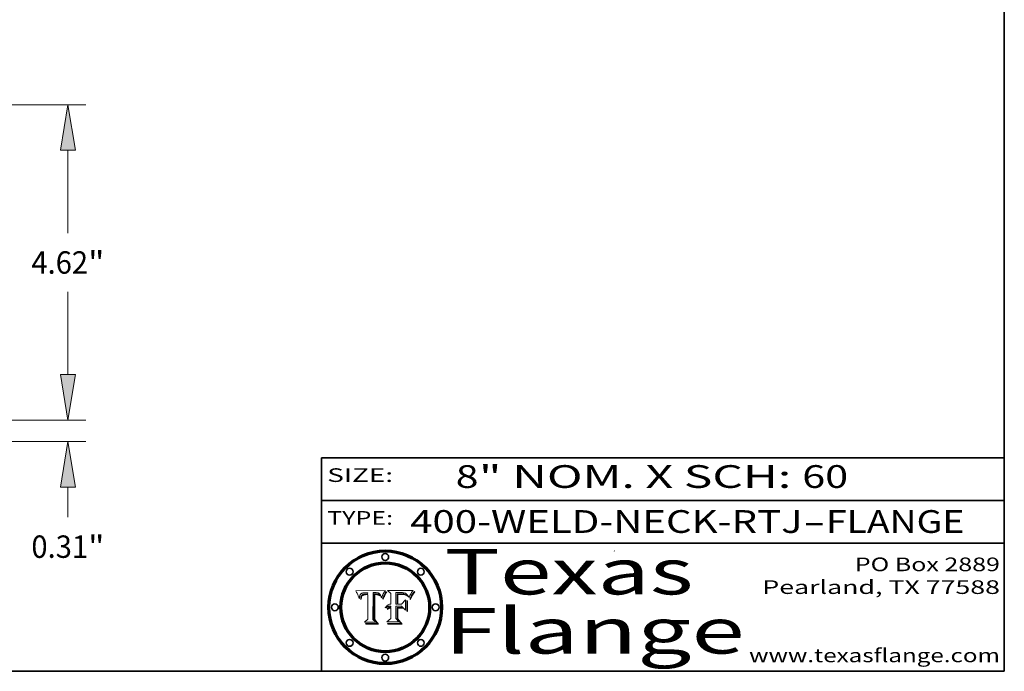
# Model space of a CAD drawing. Extents: x 0 to 10.8, y 0 to 8.2.
# Drawn here: x 6.4 to 10.8, y 0.2 to 3.1 of the extents above; entities that cross this region are included whole.
import ezdxf
from ezdxf.enums import TextEntityAlignment as Align

# ---------------------------------------------------------------- set-up
doc = ezdxf.new("R2010")
doc.units = 0
doc.header["$MEASUREMENT"] = 0
doc.layers.get('0').update_dxf_attribs({"lineweight": 13})
doc.layers.add('1', color=7, linetype='Continuous', lineweight=13)
doc.styles.get("Standard").update_dxf_attribs({"font": 'isocp.shx'})

# ---------------------------------------------------------------- blocks, each defined once
blk = doc.blocks.new('BLOCK1')
at = {"color": 7, "lineweight": 13, "ltscale": 0.03937}
for s, p, p2 in [('400-WELD-NECK-RTJ', (8.139206, 0.858248), (9.863589, 0.858248)), ('FLANGE', (9.966637, 0.858248), (10.574257, 0.858248)), ('-', (9.865114, 0.858248), (9.965113, 0.858248))]:
    blk.add_text(s, height=0.1, dxfattribs=at).set_placement(p, p2, align=Align.FIT)
blk = doc.blocks.new('BLOCK2')
at = {"color": 7, "lineweight": 13, "ltscale": 0.03937}
for s, p, p2 in [('8', (8.339405, 1.055967), (8.439405, 1.055967)), ('" NOM. X SCH: ', (8.440929, 1.055967), (9.860741, 1.055967)), ('60', (9.862265, 1.055967), (10.063789, 1.055967))]:
    blk.add_text(s, height=0.1, dxfattribs=at).set_placement(p, p2, align=Align.FIT)
blk = doc.blocks.new('BLOCK3')
at = {"color": 7, "lineweight": 13, "ltscale": 0.03937}
for s, p, p2 in [('PO Box 2889', (10.093103, 0.689966), (10.730818, 0.689966)), ('Pearland, TX 77588', (9.686702, 0.589966), (10.730818, 0.589966)), ('www.texasflange.com', (9.628644, 0.289966), (10.730818, 0.289966))]:
    blk.add_text(s, height=0.06, dxfattribs=at).set_placement(p, p2, align=Align.FIT)
blk = doc.blocks.new('BLOCK4')
at = {"color": 7, "lineweight": 13, "ltscale": 0.03937}
for s, p, p2 in [('Texas', (8.289209, 0.587871), (9.383692, 0.587871)), ('Flange', (8.289209, 0.327871), (9.608945, 0.327871))]:
    blk.add_text(s, height=0.2, dxfattribs=at).set_placement(p, p2, align=Align.FIT)
blk = doc.blocks.new('BLOCK5')
at = {"color": 7, "lineweight": 5, "ltscale": 0.00324}
blk.add_line((8.029831, 0.605292), (7.900255, 0.604209), dxfattribs=at)
at = {"color": 7, "lineweight": 5, "ltscale": 0.000103}
blk.add_line((7.900255, 0.604209), (7.902151, 0.600546), dxfattribs=at)
at = {"color": 7, "lineweight": 5, "ltscale": 0.0001}
blk.add_line((7.902151, 0.600546), (7.903945, 0.596951), dxfattribs=at)
at = {"color": 7, "lineweight": 5, "ltscale": 9.8e-05}
blk.add_line((7.903945, 0.596951), (7.905638, 0.593424), dxfattribs=at)
at = {"color": 7, "lineweight": 5, "ltscale": 9.5e-05}
for p, q in [((7.905638, 0.593424), (7.907229, 0.589967)), ((7.913659, 0.573722), (7.915938, 0.570681))]:
    blk.add_line(p, q, dxfattribs=at)
at = {"color": 7, "lineweight": 5, "ltscale": 9.3e-05}
blk.add_line((7.907229, 0.589967), (7.908719, 0.58658), dxfattribs=at)
at = {"color": 7, "lineweight": 5, "ltscale": 9e-05}
blk.add_line((7.908719, 0.58658), (7.910106, 0.583262), dxfattribs=at)
at = {"color": 7, "lineweight": 5, "ltscale": 8.7e-05}
blk.add_line((7.910106, 0.583262), (7.911392, 0.580013), dxfattribs=at)
at = {"color": 7, "lineweight": 5, "ltscale": 8.5e-05}
blk.add_line((7.911392, 0.580013), (7.912577, 0.576833), dxfattribs=at)
at = {"color": 7, "lineweight": 5, "ltscale": 8.2e-05}
blk.add_line((7.912577, 0.576833), (7.913659, 0.573722), dxfattribs=at)
at = {"color": 7, "lineweight": 5, "ltscale": 6.6e-05}
blk.add_line((7.915938, 0.570681), (7.916123, 0.573306), dxfattribs=at)
at = {"color": 7, "lineweight": 5, "ltscale": 6.2e-05}
for p, q in [((7.916123, 0.573306), (7.916418, 0.575775)), ((7.921734, 0.569565), (7.921454, 0.567111)), ((8.011871, 0.576531), (8.012525, 0.574142))]:
    blk.add_line(p, q, dxfattribs=at)
at = {"color": 7, "lineweight": 5, "ltscale": 5.9e-05}
for p, q in [((7.916418, 0.575775), (7.916824, 0.578087)), ((8.011163, 0.578771), (8.011871, 0.576531))]:
    blk.add_line(p, q, dxfattribs=at)
at = {"color": 7, "lineweight": 5, "ltscale": 5.5e-05}
for p, q in [((7.916824, 0.578087), (7.917339, 0.580242)), ((7.922543, 0.574013), (7.922096, 0.571866)), ((7.951177, 0.595142), (7.953361, 0.594908)), ((7.988236, 0.595943), (7.990431, 0.595799))]:
    blk.add_line(p, q, dxfattribs=at)
at = {"color": 7, "lineweight": 5, "ltscale": 5.2e-05}
for p, q in [((7.917339, 0.580242), (7.917966, 0.58224)), ((7.923073, 0.576006), (7.922543, 0.574013)), ((7.990431, 0.595799), (7.992506, 0.595562)), ((8.014802, 0.574562), (8.015467, 0.576534))]:
    blk.add_line(p, q, dxfattribs=at)
at = {"color": 7, "lineweight": 5, "ltscale": 5e-05}
for p, q in [((7.917966, 0.58224), (7.918703, 0.584081)), ((7.938912, 0.589269), (7.936934, 0.588921)), ((7.94287, 0.595557), (7.944881, 0.595532)), ((8.008726, 0.584579), (8.009591, 0.582795))]:
    blk.add_line(p, q, dxfattribs=at)
at = {"color": 7, "lineweight": 5, "ltscale": 4.7e-05}
for p, q in [((7.918703, 0.584081), (7.919549, 0.585767)), ((7.936934, 0.588921), (7.935095, 0.588473)), ((7.994457, 0.595229), (7.996287, 0.5948)), ((8.007806, 0.586212), (8.008726, 0.584579)), ((8.01683, 0.580272), (8.017528, 0.582038))]:
    blk.add_line(p, q, dxfattribs=at)
at = {"color": 7, "lineweight": 5, "ltscale": 4.5e-05}
for p, q in [((7.919549, 0.585767), (7.920506, 0.587294)), ((7.92513, 0.573132), (7.925573, 0.574872)), ((7.935095, 0.588473), (7.933397, 0.587925)), ((7.937799, 0.586203), (7.939577, 0.586511)), ((7.996287, 0.5948), (7.997995, 0.594276))]:
    blk.add_line(p, q, dxfattribs=at)
at = {"color": 7, "lineweight": 5, "ltscale": 4.3e-05}
for p, q in [((7.920506, 0.587294), (7.921574, 0.588665)), ((7.92516, 0.581064), (7.924381, 0.579533)), ((7.997995, 0.594276), (7.99958, 0.593658)), ((8.018954, 0.58536), (8.019684, 0.586917))]:
    blk.add_line(p, q, dxfattribs=at)
at = {"color": 7, "lineweight": 5, "ltscale": 7e-05}
blk.add_line((7.921454, 0.567111), (7.924266, 0.567111), dxfattribs=at)
at = {"color": 7, "lineweight": 5, "ltscale": 4.2e-05}
for p, q in [((7.921574, 0.588665), (7.922751, 0.58988)), ((7.922751, 0.58988), (7.924063, 0.590958)), ((7.925573, 0.574872), (7.926092, 0.57648)), ((7.933397, 0.587925), (7.931839, 0.587279)), ((7.936151, 0.585809), (7.937799, 0.586203)), ((8.00581, 0.589025), (8.006836, 0.587694)), ((8.019684, 0.586917), (8.020426, 0.588405))]:
    blk.add_line(p, q, dxfattribs=at)
at = {"color": 7, "lineweight": 5, "ltscale": 5.8e-05}
for p, q in [((7.922096, 0.571866), (7.921734, 0.569565)), ((7.985918, 0.595991), (7.988236, 0.595943))]:
    blk.add_line(p, q, dxfattribs=at)
at = {"color": 7, "lineweight": 5, "ltscale": 4.8e-05}
for p, q in [((7.923684, 0.577847), (7.923073, 0.576006)), ((7.924766, 0.571259), (7.92513, 0.573132)), ((7.927152, 0.592775), (7.92893, 0.593513)), ((7.939577, 0.586511), (7.941484, 0.58673))]:
    blk.add_line(p, q, dxfattribs=at)
at = {"color": 7, "lineweight": 5, "ltscale": 4.6e-05}
for p, q in [((7.924381, 0.579533), (7.923684, 0.577847)), ((7.92553, 0.591923), (7.927152, 0.592775)), ((8.017528, 0.582038), (8.018235, 0.583734))]:
    blk.add_line(p, q, dxfattribs=at)
at = {"color": 7, "lineweight": 5, "ltscale": 4.4e-05}
for p, q in [((7.924063, 0.590958), (7.92553, 0.591923)), ((8.006836, 0.587694), (8.007806, 0.586212)), ((8.018235, 0.583734), (8.018954, 0.58536)), ((8.029019, 0.60375), (8.029831, 0.605292))]:
    blk.add_line(p, q, dxfattribs=at)
at = {"color": 7, "lineweight": 5, "ltscale": 5.4e-05}
for p, q in [((7.924266, 0.567111), (7.924478, 0.569252)), ((7.930864, 0.594138), (7.932953, 0.594648)), ((7.943519, 0.58686), (7.945682, 0.586905)), ((7.949034, 0.595323), (7.951177, 0.595142)), ((8.014147, 0.572519), (8.014802, 0.574562))]:
    blk.add_line(p, q, dxfattribs=at)
at = {"color": 7, "lineweight": 5, "ltscale": 5.1e-05}
for p, q in [((7.924478, 0.569252), (7.924766, 0.571259)), ((7.92893, 0.593513), (7.930864, 0.594138)), ((7.941484, 0.58673), (7.943519, 0.58686)), ((7.944881, 0.595532), (7.946936, 0.595454)), ((8.015467, 0.576534), (8.016143, 0.578438))]:
    blk.add_line(p, q, dxfattribs=at)
at = {"color": 7, "lineweight": 5, "ltscale": 4.1e-05}
for p, q in [((7.926023, 0.582444), (7.92516, 0.581064)), ((7.99958, 0.593658), (8.001043, 0.592944))]:
    blk.add_line(p, q, dxfattribs=at)
at = {"color": 7, "lineweight": 5, "ltscale": 3.9e-05}
for p, q in [((7.926968, 0.58367), (7.926023, 0.582444)), ((8.001043, 0.592944), (8.002384, 0.592136))]:
    blk.add_line(p, q, dxfattribs=at)
at = {"color": 7, "lineweight": 5, "ltscale": 7.7e-05}
blk.add_line((7.926092, 0.57648), (7.92736, 0.579297), dxfattribs=at)
at = {"color": 7, "lineweight": 5, "ltscale": 7.4e-05}
blk.add_line((7.929138, 0.585687), (7.926968, 0.58367), dxfattribs=at)
at = {"color": 7, "lineweight": 5, "ltscale": 6.9e-05}
for p, q in [((7.92736, 0.579297), (7.928935, 0.581582)), ((7.930843, 0.583356), (7.93324, 0.584759))]:
    blk.add_line(p, q, dxfattribs=at)
at = {"color": 7, "lineweight": 5, "ltscale": 6.5e-05}
blk.add_line((7.928935, 0.581582), (7.930843, 0.583356), dxfattribs=at)
at = {"color": 7, "lineweight": 5, "ltscale": 3.8e-05}
for p, q in [((7.930418, 0.586532), (7.929138, 0.585687)), ((7.93324, 0.584759), (7.93463, 0.585327)), ((8.002384, 0.592136), (8.003601, 0.591231)), ((8.003601, 0.591231), (8.004733, 0.590204))]:
    blk.add_line(p, q, dxfattribs=at)
at = {"color": 7, "lineweight": 5, "ltscale": 4e-05}
for p, q in [((7.931839, 0.587279), (7.930418, 0.586532)), ((7.93463, 0.585327), (7.936151, 0.585809)), ((8.004733, 0.590204), (8.00581, 0.589025)), ((8.020426, 0.588405), (8.021177, 0.589826))]:
    blk.add_line(p, q, dxfattribs=at)
at = {"color": 7, "lineweight": 5, "ltscale": 5.7e-05}
for p, q in [((7.932953, 0.594648), (7.9352, 0.595046)), ((7.943286, 0.589667), (7.941029, 0.589518)), ((8.012525, 0.574142), (8.014147, 0.572519))]:
    blk.add_line(p, q, dxfattribs=at)
at = {"color": 7, "lineweight": 5, "ltscale": 6e-05}
for p, q in [((7.9352, 0.595046), (7.9376, 0.595331)), ((7.945682, 0.589716), (7.943286, 0.589667))]:
    blk.add_line(p, q, dxfattribs=at)
at = {"color": 7, "lineweight": 5, "ltscale": 6.4e-05}
blk.add_line((7.9376, 0.595331), (7.940158, 0.5955), dxfattribs=at)
at = {"color": 7, "lineweight": 5, "ltscale": 5.3e-05}
for p, q in [((7.941029, 0.589518), (7.938912, 0.589269)), ((7.946936, 0.595454), (7.949034, 0.595323)), ((8.009591, 0.582795), (8.010404, 0.580859))]:
    blk.add_line(p, q, dxfattribs=at)
at = {"color": 7, "lineweight": 5, "ltscale": 6.8e-05}
blk.add_line((7.940158, 0.5955), (7.94287, 0.595557), dxfattribs=at)
at = {"color": 7, "lineweight": 5, "ltscale": 0.000162}
blk.add_line((7.952171, 0.589608), (7.945682, 0.589716), dxfattribs=at)
at = {"color": 7, "lineweight": 5, "ltscale": 0.000192}
blk.add_line((7.945682, 0.586905), (7.953361, 0.586796), dxfattribs=at)
at = {"color": 7, "lineweight": 5, "ltscale": 0.000136}
blk.add_line((7.953361, 0.594908), (7.952171, 0.589608), dxfattribs=at)
at = {"color": 7, "lineweight": 5, "ltscale": 0.00269}
blk.add_line((7.953361, 0.586796), (7.953361, 0.479178), dxfattribs=at)
at = {"color": 7, "lineweight": 5, "ltscale": 0.002931}
blk.add_line((7.974885, 0.478313), (7.976183, 0.595557), dxfattribs=at)
at = {"color": 7, "lineweight": 5, "ltscale": 4.9e-05}
for p, q in [((7.976183, 0.595557), (7.97813, 0.595713)), ((7.97813, 0.595713), (7.980077, 0.595835)), ((7.980077, 0.595835), (7.982024, 0.59592)), ((7.982024, 0.59592), (7.983971, 0.595973)), ((7.983971, 0.595973), (7.985918, 0.595991)), ((7.992506, 0.595562), (7.994457, 0.595229)), ((8.016143, 0.578438), (8.01683, 0.580272))]:
    blk.add_line(p, q, dxfattribs=at)
at = {"color": 7, "lineweight": 5, "ltscale": 5.6e-05}
blk.add_line((8.010404, 0.580859), (8.011163, 0.578771), dxfattribs=at)
at = {"color": 7, "lineweight": 5, "ltscale": 0.0004}
blk.add_line((8.021177, 0.589826), (8.029019, 0.60375), dxfattribs=at)
at = {"color": 7, "lineweight": 5, "ltscale": 0.000493}
blk.add_line((7.953361, 0.479178), (7.93822, 0.466523), dxfattribs=at)
at = {"color": 7, "lineweight": 5, "ltscale": 0.000434}
blk.add_line((7.987647, 0.466523), (7.974885, 0.478313), dxfattribs=at)
at = {"color": 7, "lineweight": 5, "ltscale": 0.001236}
blk.add_line((7.93822, 0.466523), (7.987647, 0.466523), dxfattribs=at)
blk = doc.blocks.new('BLOCK6')
at = {"color": 7, "lineweight": 5, "ltscale": 0.000505}
blk.add_line((8.03978, 0.605292), (8.054382, 0.591339), dxfattribs=at)
at = {"color": 7, "lineweight": 5, "ltscale": 0.002807}
blk.add_line((8.152051, 0.605292), (8.03978, 0.605292), dxfattribs=at)
at = {"color": 7, "lineweight": 5, "ltscale": 0.001141}
blk.add_line((8.054382, 0.591339), (8.054382, 0.545696), dxfattribs=at)
at = {"color": 7, "lineweight": 5, "ltscale": 0.001265}
blk.add_line((8.076014, 0.545696), (8.076014, 0.596315), dxfattribs=at)
at = {"color": 7, "lineweight": 5, "ltscale": 0.0001}
blk.add_line((8.076014, 0.596315), (8.080016, 0.596207), dxfattribs=at)
at = {"color": 7, "lineweight": 5, "ltscale": 0.000262}
blk.add_line((8.080016, 0.596207), (8.090507, 0.596099), dxfattribs=at)
at = {"color": 7, "lineweight": 5, "ltscale": 7.8e-05}
for p, q in [((8.085749, 0.590474), (8.082612, 0.590366)), ((8.117954, 0.587933), (8.115029, 0.588965))]:
    blk.add_line(p, q, dxfattribs=at)
at = {"color": 7, "lineweight": 5, "ltscale": 0.001117}
blk.add_line((8.082612, 0.590366), (8.082612, 0.545696), dxfattribs=at)
at = {"color": 7, "lineweight": 5, "ltscale": 6.7e-05}
for p, q in [((8.085316, 0.587445), (8.087994, 0.58764)), ((8.120915, 0.584246), (8.123219, 0.582873)), ((8.036938, 0.537626), (8.03538, 0.535451)), ((8.043013, 0.542615), (8.040755, 0.541208))]:
    blk.add_line(p, q, dxfattribs=at)
at = {"color": 7, "lineweight": 5, "ltscale": 0.001044}
blk.add_line((8.085316, 0.545696), (8.085316, 0.587445), dxfattribs=at)
at = {"color": 7, "lineweight": 5, "ltscale": 6.8e-05}
for p, q in [((8.088465, 0.590591), (8.085749, 0.590474)), ((8.122807, 0.58518), (8.120546, 0.586671))]:
    blk.add_line(p, q, dxfattribs=at)
at = {"color": 7, "lineweight": 5, "ltscale": 6.3e-05}
for p, q in [((8.087994, 0.58764), (8.090491, 0.587792)), ((8.09689, 0.587987), (8.099417, 0.587969)), ((8.126338, 0.581511), (8.124737, 0.583461)), ((8.127607, 0.579333), (8.126338, 0.581511))]:
    blk.add_line(p, q, dxfattribs=at)
at = {"color": 7, "lineweight": 5, "ltscale": 7e-05}
for p, q in [((8.091251, 0.590682), (8.088465, 0.590591)), ((8.130044, 0.580736), (8.131463, 0.578313))]:
    blk.add_line(p, q, dxfattribs=at)
at = {"color": 7, "lineweight": 5, "ltscale": 5.8e-05}
for p, q in [((8.090491, 0.587792), (8.092805, 0.5879)), ((8.110827, 0.595125), (8.113085, 0.594648)), ((8.134311, 0.572844), (8.135177, 0.575007))]:
    blk.add_line(p, q, dxfattribs=at)
at = {"color": 7, "lineweight": 5, "ltscale": 0.000154}
blk.add_line((8.090507, 0.596099), (8.096672, 0.596207), dxfattribs=at)
at = {"color": 7, "lineweight": 5, "ltscale": 7.1e-05}
for p, q in [((8.094107, 0.590747), (8.091251, 0.590682)), ((8.102909, 0.596033), (8.10574, 0.595817)), ((8.113329, 0.586844), (8.116087, 0.586202)), ((8.140617, 0.587735), (8.14189, 0.590261))]:
    blk.add_line(p, q, dxfattribs=at)
at = {"color": 7, "lineweight": 5, "ltscale": 5.3e-05}
for p, q in [((8.092805, 0.5879), (8.094938, 0.587964)), ((8.104068, 0.587826), (8.106191, 0.5877)), ((8.124398, 0.58835), (8.125804, 0.586758)), ((8.136889, 0.57926), (8.137697, 0.581201))]:
    blk.add_line(p, q, dxfattribs=at)
at = {"color": 7, "lineweight": 5, "ltscale": 7.3e-05}
blk.add_line((8.097032, 0.590786), (8.094107, 0.590747), dxfattribs=at)
at = {"color": 7, "lineweight": 5, "ltscale": 4.9e-05}
for p, q in [((8.094938, 0.587964), (8.09689, 0.587987)), ((8.122994, 0.589734), (8.124398, 0.58835)), ((8.137697, 0.581201), (8.138474, 0.583019)), ((8.148372, 0.600311), (8.149522, 0.601895)), ((8.038381, 0.532799), (8.04004, 0.533868)), ((8.047222, 0.536498), (8.049152, 0.536744)), ((8.052347, 0.531458), (8.050394, 0.531249))]:
    blk.add_line(p, q, dxfattribs=at)
at = {"color": 7, "lineweight": 5, "ltscale": 8e-05}
for p, q in [((8.096672, 0.596207), (8.099887, 0.596163)), ((8.054382, 0.545696), (8.051189, 0.545309))]:
    blk.add_line(p, q, dxfattribs=at)
at = {"color": 7, "lineweight": 5, "ltscale": 7.5e-05}
for p, q in [((8.100026, 0.590798), (8.097032, 0.590786)), ((8.131463, 0.578313), (8.132887, 0.575682))]:
    blk.add_line(p, q, dxfattribs=at)
at = {"color": 7, "lineweight": 5, "ltscale": 6e-05}
blk.add_line((8.099417, 0.587969), (8.101811, 0.587915), dxfattribs=at)
at = {"color": 7, "lineweight": 5, "ltscale": 7.6e-05}
for p, q in [((8.099887, 0.596163), (8.102909, 0.596033)), ((8.051189, 0.545309), (8.048231, 0.544665))]:
    blk.add_line(p, q, dxfattribs=at)
at = {"color": 7, "lineweight": 5, "ltscale": 0.000106}
blk.add_line((8.104273, 0.590684), (8.100026, 0.590798), dxfattribs=at)
at = {"color": 7, "lineweight": 5, "ltscale": 0.000629}
blk.add_line((8.118953, 0.563975), (8.101647, 0.545696), dxfattribs=at)
at = {"color": 7, "lineweight": 5, "ltscale": 5.6e-05}
for p, q in [((8.101811, 0.587915), (8.104068, 0.587826)), ((8.136049, 0.577196), (8.136889, 0.57926))]:
    blk.add_line(p, q, dxfattribs=at)
at = {"color": 7, "lineweight": 5, "ltscale": 9.8e-05}
blk.add_line((8.108189, 0.59034), (8.104273, 0.590684), dxfattribs=at)
at = {"color": 7, "lineweight": 5, "ltscale": 6.6e-05}
for p, q in [((8.10574, 0.595817), (8.108379, 0.595514)), ((8.118538, 0.585356), (8.120915, 0.584246)), ((8.128628, 0.582951), (8.130044, 0.580736)), ((8.03873, 0.539544), (8.036938, 0.537626)), ((8.040755, 0.541208), (8.03873, 0.539544))]:
    blk.add_line(p, q, dxfattribs=at)
at = {"color": 7, "lineweight": 5, "ltscale": 5e-05}
for p, q in [((8.106191, 0.5877), (8.108179, 0.58754)), ((8.11515, 0.594086), (8.117024, 0.593438)), ((8.049152, 0.536744), (8.051138, 0.536826))]:
    blk.add_line(p, q, dxfattribs=at)
at = {"color": 7, "lineweight": 5, "ltscale": 4.7e-05}
for p, q in [((8.108179, 0.58754), (8.110031, 0.587343)), ((8.032967, 0.530337), (8.033725, 0.528606))]:
    blk.add_line(p, q, dxfattribs=at)
at = {"color": 7, "lineweight": 5, "ltscale": 9.1e-05}
blk.add_line((8.111775, 0.589767), (8.108189, 0.59034), dxfattribs=at)
at = {"color": 7, "lineweight": 5, "ltscale": 6.2e-05}
blk.add_line((8.108379, 0.595514), (8.110827, 0.595125), dxfattribs=at)
at = {"color": 7, "lineweight": 5, "ltscale": 4.3e-05}
for p, q in [((8.110031, 0.587343), (8.111747, 0.587112)), ((8.118707, 0.592701), (8.120198, 0.591881)), ((8.120198, 0.591881), (8.121594, 0.59091)), ((8.13922, 0.584714), (8.139935, 0.586286))]:
    blk.add_line(p, q, dxfattribs=at)
at = {"color": 7, "lineweight": 5, "ltscale": 4e-05}
for p, q in [((8.111747, 0.587112), (8.113329, 0.586844)), ((8.139935, 0.586286), (8.140617, 0.587735)), ((8.045129, 0.526349), (8.046567, 0.527039)), ((8.046567, 0.527039), (8.048048, 0.527603)), ((8.048048, 0.527603), (8.049571, 0.528042)), ((8.049571, 0.528042), (8.051134, 0.528356)), ((8.051134, 0.528356), (8.052737, 0.528543)), ((8.052773, 0.536748), (8.054382, 0.53661))]:
    blk.add_line(p, q, dxfattribs=at)
at = {"color": 7, "lineweight": 5, "ltscale": 8.4e-05}
blk.add_line((8.115029, 0.588965), (8.111775, 0.589767), dxfattribs=at)
at = {"color": 7, "lineweight": 5, "ltscale": 5.4e-05}
for p, q in [((8.113085, 0.594648), (8.11515, 0.594086)), ((8.150747, 0.603555), (8.152051, 0.605292)), ((8.033725, 0.528606), (8.035222, 0.530168))]:
    blk.add_line(p, q, dxfattribs=at)
at = {"color": 7, "lineweight": 5, "ltscale": 6.5e-05}
for p, q in [((8.116087, 0.586202), (8.118538, 0.585356)), ((8.124737, 0.583461), (8.122807, 0.58518))]:
    blk.add_line(p, q, dxfattribs=at)
at = {"color": 7, "lineweight": 5, "ltscale": 4.6e-05}
for p, q in [((8.117024, 0.593438), (8.118707, 0.592701)), ((8.121594, 0.59091), (8.122994, 0.589734)), ((8.138474, 0.583019), (8.13922, 0.584714)), ((8.1473, 0.598802), (8.148372, 0.600311)), ((8.039021, 0.52592), (8.037725, 0.524604)), ((8.048522, 0.530904), (8.046733, 0.53042))]:
    blk.add_line(p, q, dxfattribs=at)
at = {"color": 7, "lineweight": 5, "ltscale": 7.2e-05}
for p, q in [((8.120546, 0.586671), (8.117954, 0.587933)), ((8.125449, 0.581235), (8.127607, 0.579333)), ((8.034058, 0.533022), (8.032967, 0.530337)), ((8.048231, 0.544665), (8.045504, 0.543768))]:
    blk.add_line(p, q, dxfattribs=at)
at = {"color": 7, "lineweight": 5, "ltscale": 0.001133}
blk.add_line((8.118953, 0.518655), (8.118953, 0.563975), dxfattribs=at)
at = {"color": 7, "lineweight": 5, "ltscale": 6.9e-05}
for p, q in [((8.123219, 0.582873), (8.125449, 0.581235)), ((8.143089, 0.592394), (8.144543, 0.594729)), ((8.03538, 0.535451), (8.034058, 0.533022)), ((8.045504, 0.543768), (8.043013, 0.542615))]:
    blk.add_line(p, q, dxfattribs=at)
at = {"color": 7, "lineweight": 5, "ltscale": 5.7e-05}
blk.add_line((8.125804, 0.586758), (8.127215, 0.584958), dxfattribs=at)
at = {"color": 7, "lineweight": 5, "ltscale": 6.1e-05}
for p, q in [((8.127215, 0.584958), (8.128628, 0.582951)), ((8.14189, 0.590261), (8.143089, 0.592394))]:
    blk.add_line(p, q, dxfattribs=at)
at = {"color": 7, "lineweight": 5, "ltscale": 7.9e-05}
blk.add_line((8.132887, 0.575682), (8.134311, 0.572844), dxfattribs=at)
at = {"color": 7, "lineweight": 5, "ltscale": 5.9e-05}
blk.add_line((8.135177, 0.575007), (8.136049, 0.577196), dxfattribs=at)
at = {"color": 7, "lineweight": 5, "ltscale": 3.8e-05}
blk.add_line((8.144543, 0.594729), (8.145386, 0.596012), dxfattribs=at)
at = {"color": 7, "lineweight": 5, "ltscale": 4.1e-05}
for p, q in [((8.145386, 0.596012), (8.146304, 0.597369)), ((8.042372, 0.524592), (8.04373, 0.525533)), ((8.04373, 0.525533), (8.045129, 0.526349)), ((8.051138, 0.536826), (8.052773, 0.536748)), ((8.052737, 0.528543), (8.054382, 0.528606))]:
    blk.add_line(p, q, dxfattribs=at)
at = {"color": 7, "lineweight": 5, "ltscale": 4.4e-05}
for p, q in [((8.146304, 0.597369), (8.1473, 0.598802)), ((8.03978, 0.522333), (8.041057, 0.523526))]:
    blk.add_line(p, q, dxfattribs=at)
at = {"color": 7, "lineweight": 5, "ltscale": 5.2e-05}
for p, q in [((8.149522, 0.601895), (8.150747, 0.603555)), ((8.035222, 0.530168), (8.036774, 0.531566))]:
    blk.add_line(p, q, dxfattribs=at)
at = {"color": 7, "lineweight": 5, "ltscale": 5.1e-05}
for p, q in [((8.036774, 0.531566), (8.038381, 0.532799)), ((8.054382, 0.531527), (8.052347, 0.531458))]:
    blk.add_line(p, q, dxfattribs=at)
at = {"color": 7, "lineweight": 5, "ltscale": 7.7e-05}
blk.add_line((8.037725, 0.524604), (8.03978, 0.522333), dxfattribs=at)
at = {"color": 7, "lineweight": 5, "ltscale": 4.5e-05}
for p, q in [((8.0404, 0.527097), (8.039021, 0.52592)), ((8.041859, 0.528135), (8.0404, 0.527097)), ((8.043403, 0.529035), (8.041859, 0.528135)), ((8.045027, 0.529796), (8.043403, 0.529035)), ((8.046733, 0.53042), (8.045027, 0.529796))]:
    blk.add_line(p, q, dxfattribs=at)
at = {"color": 7, "lineweight": 5, "ltscale": 4.8e-05}
for p, q in [((8.04004, 0.533868), (8.041754, 0.534771)), ((8.041754, 0.534771), (8.043522, 0.535512)), ((8.043522, 0.535512), (8.045345, 0.536087)), ((8.045345, 0.536087), (8.047222, 0.536498)), ((8.050394, 0.531249), (8.048522, 0.530904))]:
    blk.add_line(p, q, dxfattribs=at)
at = {"color": 7, "lineweight": 5, "ltscale": 4.2e-05}
blk.add_line((8.041057, 0.523526), (8.042372, 0.524592), dxfattribs=at)
at = {"color": 7, "lineweight": 5, "ltscale": 0.000127}
blk.add_line((8.054382, 0.53661), (8.054382, 0.531527), dxfattribs=at)
at = {"color": 7, "lineweight": 5, "ltscale": 0.001163}
blk.add_line((8.054382, 0.528606), (8.054382, 0.482097), dxfattribs=at)
at = {"color": 7, "lineweight": 5, "ltscale": 0.000165}
blk.add_line((8.082612, 0.545696), (8.076014, 0.545696), dxfattribs=at)
at = {"color": 7, "lineweight": 5, "ltscale": 0.001363}
blk.add_line((8.076014, 0.482097), (8.076014, 0.53661), dxfattribs=at)
at = {"color": 7, "lineweight": 5, "ltscale": 0.000619}
blk.add_line((8.076014, 0.53661), (8.100782, 0.53661), dxfattribs=at)
at = {"color": 7, "lineweight": 5, "ltscale": 0.000408}
blk.add_line((8.101647, 0.545696), (8.085316, 0.545696), dxfattribs=at)
at = {"color": 7, "lineweight": 5, "ltscale": 0.000639}
blk.add_line((8.100782, 0.53661), (8.118953, 0.518655), dxfattribs=at)
at = {"color": 7, "lineweight": 5, "ltscale": 0.000564}
blk.add_line((8.054382, 0.482097), (8.036753, 0.468038), dxfattribs=at)
at = {"color": 7, "lineweight": 5, "ltscale": 0.000493}
blk.add_line((8.089859, 0.468038), (8.076014, 0.482097), dxfattribs=at)
at = {"color": 7, "lineweight": 5, "ltscale": 0.001328}
blk.add_line((8.036753, 0.468038), (8.089859, 0.468038), dxfattribs=at)
blk = doc.blocks.new('BLOCK27')
at = {"color": 7, "lineweight": 13, "ltscale": 0.00958}
blk.add_line((10.328676, 0.666657), (10.328676, 1.049869), dxfattribs=at)
at = {"color": 7, "lineweight": 13, "ltscale": 0.03937}
for p, q in [((7.762467, 0), (10.591142, 0)), ((6.199967, -0.313), (10.591142, -0.313))]:
    blk.add_line(p, q, dxfattribs=at)
at = {"color": 7, "lineweight": 13, "ltscale": 0.011068}
blk.add_line((10.328676, -1.422391), (10.328676, -0.979657), dxfattribs=at)
at = {"color": 7, "lineweight": 13, "ltscale": 0.03937}
for points in [[(10.217566, 0.666657), (10.328676, 0), (10.439785, 0.666657)], [(10.439785, -0.979657), (10.328676, -0.313), (10.217566, -0.979657)]]:
    blk.add_lwpolyline(points, close=True, dxfattribs=at)
for points in [[(10.217566, 0.666657), (10.328676, 0), (10.217566, 0.666657), (10.439785, 0.666657)], [(10.439785, -0.979657), (10.328676, -0.313), (10.439785, -0.979657), (10.217566, -0.979657)]]:
    blk.add_solid(points, dxfattribs=at)
for s, p, p2 in [('0.31', (9.793531, -2.017142), (10.623223, -2.017142)), ('"', (10.623224, -2.017142), (10.863818, -2.017142))]:
    blk.add_text(s, height=0.328084, dxfattribs=at).set_placement(p, p2, align=Align.FIT)
blk = doc.blocks.new('BLOCK29')
at = {"color": 7, "lineweight": 13, "ltscale": 0.03937}
for p, q in [((4.247707, 4.62), (10.591142, 4.62)), ((10.328676, 2.740709), (10.328676, 3.953343)), ((10.328676, 0.666657), (10.328676, 1.879291)), ((7.762467, 0), (10.591142, 0))]:
    blk.add_line(p, q, dxfattribs=at)
for points in [[(10.439785, 3.953343), (10.328676, 4.62), (10.217566, 3.953343)], [(10.217566, 0.666657), (10.328676, 0), (10.439785, 0.666657)]]:
    blk.add_lwpolyline(points, close=True, dxfattribs=at)
for points in [[(10.439785, 3.953343), (10.328676, 4.62), (10.439785, 3.953343), (10.217566, 3.953343)], [(10.217566, 0.666657), (10.328676, 0), (10.217566, 0.666657), (10.439785, 0.666657)]]:
    blk.add_solid(points, dxfattribs=at)
for s, p, p2 in [('4.62', (9.793531, 2.145958), (10.623223, 2.145958)), ('"', (10.623224, 2.145958), (10.863818, 2.145958))]:
    blk.add_text(s, height=0.328084, dxfattribs=at).set_placement(p, p2, align=Align.FIT)

msp = doc.modelspace()

# ---------------------------------------------------------------- linework, layer by layer
at = {"color": 7, "lineweight": 13, "ltscale": 0.03937}
for points in [[(8.029831, 0.605292), (8.029019, 0.60375), (8.021177, 0.589826), (8.020426, 0.588405), (8.019684, 0.586917), (8.018954, 0.58536), (8.018235, 0.583734), (8.017528, 0.582038), (8.01683, 0.580272), (8.016143, 0.578438), (8.015467, 0.576534), (8.014802, 0.574562), (8.014147, 0.572519), (8.012525, 0.574142), (8.011871, 0.576531), (8.011163, 0.578771), (8.010404, 0.580859), (8.009591, 0.582795), (8.008726, 0.584579), (8.007806, 0.586212), (8.006836, 0.587694), (8.00581, 0.589025), (8.004733, 0.590204), (8.003601, 0.591231), (8.002384, 0.592136), (8.001043, 0.592944), (7.99958, 0.593658), (7.997995, 0.594276), (7.996287, 0.5948), (7.994457, 0.595229), (7.992506, 0.595562), (7.990431, 0.595799), (7.988236, 0.595943), (7.985918, 0.595991), (7.983971, 0.595973), (7.982024, 0.59592), (7.980077, 0.595835), (7.97813, 0.595713), (7.976183, 0.595557), (7.974885, 0.478313), (7.987647, 0.466523), (7.93822, 0.466523), (7.953361, 0.479178), (7.953361, 0.586796), (7.945682, 0.586905), (7.943519, 0.58686), (7.941484, 0.58673), (7.939577, 0.586511), (7.937799, 0.586203), (7.936151, 0.585809), (7.93463, 0.585327), (7.93324, 0.584759), (7.930843, 0.583356), (7.928935, 0.581582), (7.92736, 0.579297), (7.926092, 0.57648), (7.925573, 0.574872), (7.92513, 0.573132), (7.924766, 0.571259), (7.924478, 0.569252), (7.924266, 0.567111), (7.921454, 0.567111), (7.921734, 0.569565), (7.922096, 0.571866), (7.922543, 0.574013), (7.923073, 0.576006), (7.923684, 0.577847), (7.924381, 0.579533), (7.92516, 0.581064), (7.926023, 0.582444), (7.926968, 0.58367), (7.929138, 0.585687), (7.930418, 0.586532), (7.931839, 0.587279), (7.933397, 0.587925), (7.935095, 0.588473), (7.936934, 0.588921), (7.938912, 0.589269), (7.941029, 0.589518), (7.943286, 0.589667), (7.945682, 0.589716), (7.952171, 0.589608), (7.953361, 0.594908), (7.951177, 0.595142), (7.949034, 0.595323), (7.946936, 0.595454), (7.944881, 0.595532), (7.94287, 0.595557), (7.940158, 0.5955), (7.9376, 0.595331), (7.9352, 0.595046), (7.932953, 0.594648), (7.930864, 0.594138), (7.92893, 0.593513), (7.927152, 0.592775), (7.92553, 0.591923), (7.924063, 0.590958), (7.922751, 0.58988), (7.921574, 0.588665), (7.920506, 0.587294), (7.919549, 0.585767), (7.918703, 0.584081), (7.917966, 0.58224), (7.917339, 0.580242), (7.916824, 0.578087), (7.916418, 0.575775), (7.916123, 0.573306), (7.915938, 0.570681), (7.913659, 0.573722), (7.912577, 0.576833), (7.911392, 0.580013), (7.910106, 0.583262), (7.908719, 0.58658), (7.907229, 0.589967), (7.905638, 0.593424), (7.903945, 0.596951), (7.902151, 0.600546), (7.900255, 0.604209)], [(8.007766, 0.581604), (8.006072, 0.582632), (8.004322, 0.583551), (8.002516, 0.584363), (8.000652, 0.585066), (7.998734, 0.58566), (7.996758, 0.586148), (7.994728, 0.586526), (7.992641, 0.586796), (7.990496, 0.586959), (7.988297, 0.587013), (7.986785, 0.586983), (7.985234, 0.586896), (7.983644, 0.586751), (7.983538, 0.477987), (8.000735, 0.457653), (7.945466, 0.457653), (7.942978, 0.460574), (7.994786, 0.460574), (7.980293, 0.477123), (7.980293, 0.589826), (7.986134, 0.589934), (7.988171, 0.589916), (7.990086, 0.589866), (7.991879, 0.589782), (7.993549, 0.589665), (7.995098, 0.589514), (7.997828, 0.589112), (8.000069, 0.588575), (8.001862, 0.587888), (8.003455, 0.586953), (8.004886, 0.585755), (8.006157, 0.584294), (8.007269, 0.582567)], [(8.036644, 0.598478), (8.035144, 0.596448), (8.033629, 0.594168), (8.032099, 0.591638), (8.030552, 0.588855), (8.028992, 0.585822), (8.027416, 0.582539), (8.025824, 0.579005), (8.024219, 0.575219), (8.022597, 0.571182), (8.020961, 0.566895), (8.018149, 0.567869), (8.020069, 0.573183), (8.021652, 0.577253), (8.023227, 0.581049), (8.024791, 0.584573), (8.026342, 0.587825), (8.027884, 0.590802), (8.029413, 0.593508), (8.030933, 0.595943), (8.032442, 0.598104), (8.03394, 0.599991)], [(8.03978, 0.605292), (8.152051, 0.605292), (8.150747, 0.603555), (8.149522, 0.601895), (8.148372, 0.600311), (8.1473, 0.598802), (8.146304, 0.597369), (8.145386, 0.596012), (8.144543, 0.594729), (8.143089, 0.592394), (8.14189, 0.590261), (8.140617, 0.587735), (8.139935, 0.586286), (8.13922, 0.584714), (8.138474, 0.583019), (8.137697, 0.581201), (8.136889, 0.57926), (8.136049, 0.577196), (8.135177, 0.575007), (8.134311, 0.572844), (8.132887, 0.575682), (8.131463, 0.578313), (8.130044, 0.580736), (8.128628, 0.582951), (8.127215, 0.584958), (8.125804, 0.586758), (8.124398, 0.58835), (8.122994, 0.589734), (8.121594, 0.59091), (8.120198, 0.591881), (8.118707, 0.592701), (8.117024, 0.593438), (8.11515, 0.594086), (8.113085, 0.594648), (8.110827, 0.595125), (8.108379, 0.595514), (8.10574, 0.595817), (8.102909, 0.596033), (8.099887, 0.596163), (8.096672, 0.596207), (8.090507, 0.596099), (8.080016, 0.596207), (8.076014, 0.596315), (8.076014, 0.545696), (8.082612, 0.545696), (8.082612, 0.590366), (8.085749, 0.590474), (8.088465, 0.590591), (8.091251, 0.590682), (8.094107, 0.590747), (8.097032, 0.590786), (8.100026, 0.590798), (8.104273, 0.590684), (8.108189, 0.59034), (8.111775, 0.589767), (8.115029, 0.588965), (8.117954, 0.587933), (8.120546, 0.586671), (8.122807, 0.58518), (8.124737, 0.583461), (8.126338, 0.581511), (8.127607, 0.579333), (8.125449, 0.581235), (8.123219, 0.582873), (8.120915, 0.584246), (8.118538, 0.585356), (8.116087, 0.586202), (8.113329, 0.586844), (8.111747, 0.587112), (8.110031, 0.587343), (8.108179, 0.58754), (8.106191, 0.5877), (8.104068, 0.587826), (8.101811, 0.587915), (8.099417, 0.587969), (8.09689, 0.587987), (8.094938, 0.587964), (8.092805, 0.5879), (8.090491, 0.587792), (8.087994, 0.58764), (8.085316, 0.587445), (8.085316, 0.545696), (8.101647, 0.545696), (8.118953, 0.563975), (8.118953, 0.518655), (8.100782, 0.53661), (8.076014, 0.53661), (8.076014, 0.482097), (8.089859, 0.468038), (8.036753, 0.468038), (8.054382, 0.482097), (8.054382, 0.528606), (8.052737, 0.528543), (8.051134, 0.528356), (8.049571, 0.528042), (8.048048, 0.527603), (8.046567, 0.527039), (8.045129, 0.526349), (8.04373, 0.525533), (8.042372, 0.524592), (8.041057, 0.523526), (8.03978, 0.522333), (8.037725, 0.524604), (8.039021, 0.52592), (8.0404, 0.527097), (8.041859, 0.528135), (8.043403, 0.529035), (8.045027, 0.529796), (8.046733, 0.53042), (8.048522, 0.530904), (8.050394, 0.531249), (8.052347, 0.531458), (8.054382, 0.531527), (8.054382, 0.53661), (8.052773, 0.536748), (8.051138, 0.536826), (8.049152, 0.536744), (8.047222, 0.536498), (8.045345, 0.536087), (8.043522, 0.535512), (8.041754, 0.534771), (8.04004, 0.533868), (8.038381, 0.532799), (8.036774, 0.531566), (8.035222, 0.530168), (8.033725, 0.528606), (8.032967, 0.530337), (8.034058, 0.533022), (8.03538, 0.535451), (8.036938, 0.537626), (8.03873, 0.539544), (8.040755, 0.541208), (8.043013, 0.542615), (8.045504, 0.543768), (8.048231, 0.544665), (8.051189, 0.545309), (8.054382, 0.545696), (8.054382, 0.591339)], [(8.160271, 0.598694), (8.157292, 0.595112), (8.154542, 0.59159), (8.152022, 0.588129), (8.149732, 0.584729), (8.147671, 0.581388), (8.145838, 0.578109), (8.144234, 0.57489), (8.142862, 0.571733), (8.141717, 0.568634), (8.140802, 0.565596), (8.138531, 0.567111), (8.139469, 0.570503), (8.140637, 0.573882), (8.142038, 0.577251), (8.14367, 0.58061), (8.145533, 0.583958), (8.147629, 0.587294), (8.149955, 0.590619), (8.152513, 0.593936), (8.155303, 0.597239), (8.158324, 0.600533)], [(8.107488, 0.527525), (8.085316, 0.527525), (8.085316, 0.481233), (8.104352, 0.457653), (8.041727, 0.457653), (8.039024, 0.460574), (8.098295, 0.460574), (8.082612, 0.479934), (8.082612, 0.530445), (8.104352, 0.530445)], [(8.126849, 0.560189), (8.126849, 0.513464), (8.124036, 0.515087), (8.124036, 0.561812)]]:
    msp.add_lwpolyline(points, close=True, dxfattribs=at)
at = {"color": 7, "lineweight": 70, "ltscale": 0.03937}
for radius in [0.2475, 0.195]:
    msp.add_circle((8.029755, 0.53125), radius, dxfattribs=at)
at = {"color": 7, "lineweight": 35, "ltscale": 0.03937}
for centre in [(8.029755, 0.7525), (7.873308, 0.687697), (8.186202, 0.687697), (7.808505, 0.53125), (8.251005, 0.53125), (7.873308, 0.374803), (8.186202, 0.374803), (8.029755, 0.31)]:
    msp.add_circle(centre, 0.015, dxfattribs=at)
at = {"color": 7, "lineweight": 5, "ltscale": 0.03937}
msp.add_point((8.029755, 0.53125), dxfattribs=at)
at = {"layer": '1', "color": 7, "lineweight": 35, "ltscale": 0.03937}
for p, q in [((10.75, 8.25), (10.75, 0.25)), ((7.75, 1.1875), (10.75, 1.1875)), ((7.75, 1.1875), (7.75, 0.25)), ((7.75, 1), (10.75, 1)), ((7.75, 0.8125), (10.75, 0.8125)), ((0.25, 0.25), (10.75, 0.25))]:
    msp.add_line(p, q, dxfattribs=at)
at = {"layer": '1', "color": 7, "lineweight": 35, "ltscale": 3.2e-05}
msp.add_line((9.035676, 0.778761), (9.036922, 0.778449), dxfattribs=at)

# ---------------------------------------------------------------- block references
at = {"lineweight": 0, "xscale": 0.3, "yscale": 0.3, "zscale": 0.3}
for name in ['BLOCK29', 'BLOCK27']:
    msp.add_blockref(name, (3.536898, 1.353718), dxfattribs=at)
at = {"lineweight": 0}
for name in ['BLOCK2', 'BLOCK1', 'BLOCK4', 'BLOCK3', 'BLOCK5', 'BLOCK6']:
    msp.add_blockref(name, (0, 0), dxfattribs=at)

# ---------------------------------------------------------------- texts
at = {"color": 7, "lineweight": 13, "ltscale": 0.03937}
for s, p, p2 in [('SIZE:', (7.774762, 1.08216), (8.064134, 1.08216)), ('TYPE:', (7.774762, 0.894218), (8.064134, 0.894218))]:
    msp.add_text(s, height=0.06, dxfattribs=at).set_placement(p, p2, align=Align.FIT)

doc.saveas('drawing.dxf')
